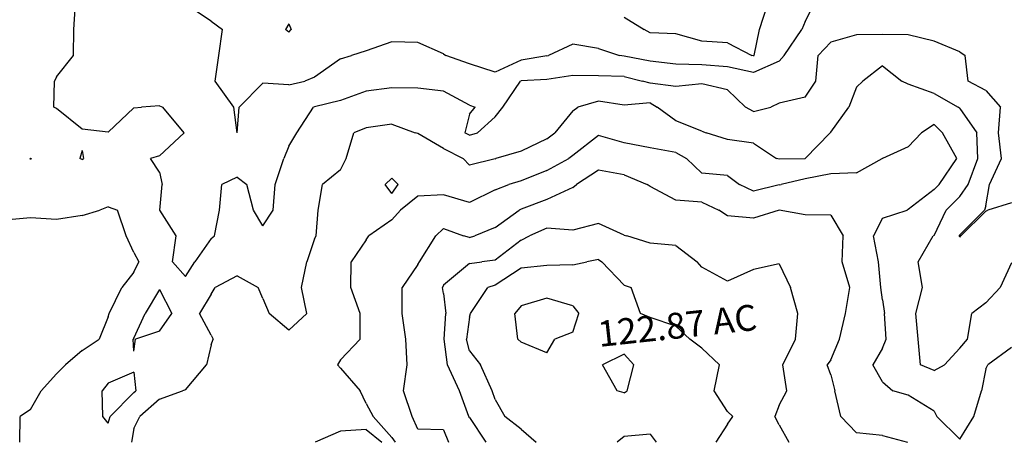
# Model space of a CAD drawing. Extents: x 1627044 to 1639762, y 277292 to 291364.
# Drawn here: x 1629489 to 1630443, y 280050 to 280460 of the extents above; entities that cross this region are included whole.
import ezdxf

# ---------------------------------------------------------------- set-up
doc = ezdxf.new("R2010")
doc.units = 0
doc.header["$LTSCALE"] = 200
doc.header["$MEASUREMENT"] = 0
for name, color, linetype in [('1300.000000', 196, 'CONTINUOUS'), ('1302.000000', 192, 'CONTINUOUS'), ('1304.000000', 186, 'CONTINUOUS'), ('1306.000000', 182, 'CONTINUOUS'), ('1308.000000', 176, 'CONTINUOUS'), ('1310.000000', 172, 'CONTINUOUS'), ('1312.000000', 166, 'CONTINUOUS'), ('1314.000000', 162, 'CONTINUOUS'), ('1316.000000', 156, 'CONTINUOUS')]:
    doc.layers.add(name, color=color, linetype=linetype)
doc.layers.add('T_LACRE', color=160, linetype='CONTINUOUS', lineweight=30)
doc.styles.add('S8', font='romans.shx', dxfattribs={"height": 25})

msp = doc.modelspace()

# ---------------------------------------------------------------- linework, layer by layer
at = {"layer": '1300.000000'}
for p, q in [((1630205.88, 280450, 1300), (1630213.86, 280475, 1300)), ((1630075, 280462.12, 1300), (1630094.18, 280450, 1300)), ((1629750, 280455.59, 1300), (1629746.84, 280450, 1300)), ((1629750, 280447.56, 1300), (1629746.84, 280450, 1300)), ((1629750, 280455.59, 1300), (1629752.23, 280450, 1300)), ((1629750, 280447.56, 1300), (1629752.23, 280450, 1300)), ((1630100, 280446.89, 1300), (1630094.18, 280450, 1300)), ((1630125, 280446.02, 1300), (1630100, 280446.89, 1300)), ((1630200.73, 280425, 1300), (1630205.88, 280450, 1300)), ((1630150, 280438.85, 1300), (1630125, 280446.02, 1300)), ((1630175, 280437.08, 1300), (1630150, 280438.85, 1300)), ((1630175, 280437.08, 1300), (1630198.36, 280425, 1300)), ((1630200, 280424.58, 1300), (1630198.36, 280425, 1300)), ((1630200, 280424.58, 1300), (1630200.73, 280425, 1300))]:
    msp.add_line(p, q, dxfattribs=at)
at = {"layer": '1302.000000'}
for p, q in [((1629675, 280458.32, 1302), (1629650, 280474.8, 1302)), ((1630250, 280457.82, 1302), (1630258.94, 280475, 1302)), ((1629675, 280458.32, 1302), (1629685.78, 280450, 1302)), ((1630250, 280457.82, 1302), (1630246.82, 280450, 1302)), ((1629682.17, 280425, 1302), (1629685.78, 280450, 1302)), ((1630229.69, 280425, 1302), (1630246.82, 280450, 1302)), ((1629850, 280438.11, 1302), (1629825, 280429.49, 1302)), ((1629875, 280437.41, 1302), (1629850, 280438.11, 1302)), ((1629900, 280426.61, 1302), (1629875, 280437.41, 1302)), ((1629825, 280429.49, 1302), (1629810.77, 280425, 1302)), ((1630025, 280435.77, 1302), (1630001.61, 280425, 1302)), ((1630050, 280431.61, 1302), (1630025, 280435.77, 1302)), ((1630050, 280431.61, 1302), (1630070.22, 280425, 1302)), ((1629678.67, 280400, 1302), (1629682.17, 280425, 1302)), ((1629800, 280421.7, 1302), (1629775, 280403.97, 1302)), ((1629800, 280421.7, 1302), (1629810.77, 280425, 1302)), ((1629900, 280426.61, 1302), (1629902, 280425, 1302)), ((1629925, 280416.95, 1302), (1629902, 280425, 1302)), ((1629975, 280420.32, 1302), (1629950, 280408.63, 1302)), ((1630000, 280424.61, 1302), (1629975, 280420.32, 1302)), ((1630000, 280424.61, 1302), (1630001.61, 280425, 1302)), ((1630075, 280424.2, 1302), (1630070.22, 280425, 1302)), ((1630100, 280419.31, 1302), (1630075, 280424.2, 1302)), ((1630125, 280416.68, 1302), (1630100, 280419.31, 1302)), ((1630225, 280419.34, 1302), (1630200, 280408.45, 1302)), ((1630225, 280419.34, 1302), (1630229.69, 280425, 1302)), ((1629950, 280408.63, 1302), (1629925, 280416.95, 1302)), ((1630150, 280415.84, 1302), (1630125, 280416.68, 1302)), ((1630175, 280413.94, 1302), (1630150, 280415.84, 1302)), ((1630200, 280408.45, 1302), (1630175, 280413.94, 1302)), ((1629696.91, 280375, 1302), (1629678.67, 280400, 1302)), ((1629750, 280396.49, 1302), (1629765.54, 280400, 1302)), ((1629775, 280403.97, 1302), (1629765.54, 280400, 1302)), ((1629725, 280398.22, 1302), (1629702.17, 280375, 1302)), ((1629750, 280396.49, 1302), (1629725, 280398.22, 1302)), ((1629699.97, 280350, 1302), (1629696.91, 280375, 1302)), ((1629700.02, 280350, 1302), (1629702.17, 280375, 1302)), ((1629700, 280349.98, 1302), (1629699.97, 280350, 1302)), ((1629700, 280349.98, 1302), (1629700.02, 280350, 1302))]:
    msp.add_line(p, q, dxfattribs=at)
at = {"layer": '1304.000000'}
for p, q in [((1629541.87, 280450, 1304), (1629543.63, 280475, 1304)), ((1629541.51, 280425, 1304), (1629541.87, 280450, 1304)), ((1630275, 280437.83, 1304), (1630262.73, 280425, 1304)), ((1630300, 280445.03, 1304), (1630275, 280437.83, 1304)), ((1630325, 280445.31, 1304), (1630300, 280445.03, 1304)), ((1630350, 280444.98, 1304), (1630325, 280445.31, 1304)), ((1630375, 280438.95, 1304), (1630350, 280444.98, 1304)), ((1630400, 280428.62, 1304), (1630375, 280438.95, 1304)), ((1630400, 280428.62, 1304), (1630405.21, 280425, 1304)), ((1629525, 280404.18, 1304), (1629541.51, 280425, 1304)), ((1630260.48, 280400, 1304), (1630262.73, 280425, 1304)), ((1630407.83, 280400, 1304), (1630405.21, 280425, 1304)), ((1629522.63, 280375, 1304), (1629523.16, 280400, 1304)), ((1629525, 280404.18, 1304), (1629523.16, 280400, 1304)), ((1629957.26, 280375, 1304), (1629974.52, 280400, 1304)), ((1629975, 280400.3, 1304), (1629974.52, 280400, 1304)), ((1630000, 280401.8, 1304), (1629975, 280400.3, 1304)), ((1630025, 280405.55, 1304), (1630000, 280401.8, 1304)), ((1630050, 280405.25, 1304), (1630025, 280405.55, 1304)), ((1630075, 280404.71, 1304), (1630050, 280405.25, 1304)), ((1630075, 280404.71, 1304), (1630092.61, 280400, 1304)), ((1630100, 280398.08, 1304), (1630092.61, 280400, 1304)), ((1630250, 280384.41, 1304), (1630260.48, 280400, 1304)), ((1630425, 280391.02, 1304), (1630407.83, 280400, 1304)), ((1629825, 280390.4, 1304), (1629800, 280381.17, 1304)), ((1629850, 280393.74, 1304), (1629825, 280390.4, 1304)), ((1629875, 280393.43, 1304), (1629850, 280393.74, 1304)), ((1629900, 280390.35, 1304), (1629875, 280393.43, 1304)), ((1629925, 280376.96, 1304), (1629900, 280390.35, 1304)), ((1630125, 280394.99, 1304), (1630100, 280398.08, 1304)), ((1630150, 280397.47, 1304), (1630125, 280394.99, 1304)), ((1630175, 280391.69, 1304), (1630150, 280397.47, 1304)), ((1630175, 280391.69, 1304), (1630192.35, 280375, 1304)), ((1630425, 280391.02, 1304), (1630439.39, 280375, 1304)), ((1629800, 280381.17, 1304), (1629775, 280375.32, 1304)), ((1630250, 280384.41, 1304), (1630225, 280378.59, 1304)), ((1629525, 280373.65, 1304), (1629522.63, 280375, 1304)), ((1629550, 280353.56, 1304), (1629525, 280373.65, 1304)), ((1629600, 280374.2, 1304), (1629575, 280350.53, 1304)), ((1629600, 280374.2, 1304), (1629607.39, 280375, 1304)), ((1629625, 280376.24, 1304), (1629607.39, 280375, 1304)), ((1629625, 280376.24, 1304), (1629627.96, 280375, 1304)), ((1629648.69, 280350, 1304), (1629627.96, 280375, 1304)), ((1629757.98, 280350, 1304), (1629774.11, 280375, 1304)), ((1629775, 280375.32, 1304), (1629774.11, 280375, 1304)), ((1629925, 280376.96, 1304), (1629930.57, 280375, 1304)), ((1629925, 280368.2, 1304), (1629930.57, 280375, 1304)), ((1629950, 280365.56, 1304), (1629957.26, 280375, 1304)), ((1630200, 280370.58, 1304), (1630192.35, 280375, 1304)), ((1630200, 280370.58, 1304), (1630216.99, 280375, 1304)), ((1630225, 280378.59, 1304), (1630216.99, 280375, 1304)), ((1630437.21, 280350, 1304), (1630439.39, 280375, 1304)), ((1629925, 280368.2, 1304), (1629920.58, 280350, 1304)), ((1629950, 280365.56, 1304), (1629932.94, 280350, 1304)), ((1629575, 280350.53, 1304), (1629550, 280353.56, 1304)), ((1629625, 280327.62, 1304), (1629648.69, 280350, 1304)), ((1629750, 280337.19, 1304), (1629757.98, 280350, 1304)), ((1629925, 280347.69, 1304), (1629920.58, 280350, 1304)), ((1629925, 280347.69, 1304), (1629932.94, 280350, 1304)), ((1630440.33, 280325, 1304), (1630437.21, 280350, 1304)), ((1629550, 280332.71, 1304), (1629547.63, 280325, 1304)), ((1629550, 280332.71, 1304), (1629551.34, 280325, 1304)), ((1629750, 280337.19, 1304), (1629745.35, 280325, 1304)), ((1629500, 280325.24, 1304), (1629499.72, 280325, 1304)), ((1629500, 280324.08, 1304), (1629499.72, 280325, 1304)), ((1629500, 280325.24, 1304), (1629500.97, 280325, 1304)), ((1629500, 280324.08, 1304), (1629500.97, 280325, 1304)), ((1629550, 280324.27, 1304), (1629547.63, 280325, 1304)), ((1629550, 280324.27, 1304), (1629551.34, 280325, 1304)), ((1629625, 280327.62, 1304), (1629616.28, 280325, 1304)), ((1629625, 280311.79, 1304), (1629616.28, 280325, 1304)), ((1629736.73, 280300, 1304), (1629745.35, 280325, 1304)), ((1630428.55, 280300, 1304), (1630440.33, 280325, 1304)), ((1629625, 280311.79, 1304), (1629627.47, 280300, 1304)), ((1629700, 280307.05, 1304), (1629685.2, 280300, 1304)), ((1629700, 280307.05, 1304), (1629709.3, 280300, 1304)), ((1629625.28, 280275, 1304), (1629627.47, 280300, 1304)), ((1629682.99, 280275, 1304), (1629685.2, 280300, 1304)), ((1629715.93, 280275, 1304), (1629709.3, 280300, 1304)), ((1629734.8, 280275, 1304), (1629736.73, 280300, 1304)), ((1630425, 280279.2, 1304), (1630428.55, 280300, 1304)), ((1630425, 280279.2, 1304), (1630423.87, 280275, 1304)), ((1630450, 280282, 1304), (1630426.98, 280275, 1304)), ((1629641.01, 280250, 1304), (1629625.28, 280275, 1304)), ((1629678.25, 280250, 1304), (1629682.99, 280275, 1304)), ((1629725, 280259.78, 1304), (1629715.93, 280275, 1304)), ((1629725, 280259.78, 1304), (1629734.8, 280275, 1304)), ((1630400, 280251.09, 1304), (1630423.87, 280275, 1304)), ((1630425, 280274.08, 1304), (1630400.89, 280250, 1304)), ((1630425, 280274.08, 1304), (1630426.98, 280275, 1304)), ((1629637.45, 280225, 1304), (1629641.01, 280250, 1304)), ((1629675, 280247.53, 1304), (1629659.07, 280225, 1304)), ((1629675, 280247.53, 1304), (1629678.25, 280250, 1304)), ((1630400, 280251.09, 1304), (1630399.41, 280250, 1304)), ((1630400, 280248.96, 1304), (1630399.41, 280250, 1304)), ((1630400, 280248.96, 1304), (1630400.89, 280250, 1304)), ((1629650, 280210.64, 1304), (1629637.45, 280225, 1304)), ((1629650, 280210.64, 1304), (1629659.07, 280225, 1304)), ((1629625, 280198.05, 1304), (1629610.84, 280175, 1304)), ((1629625, 280198.05, 1304), (1629636.93, 280175, 1304)), ((1629600, 280151.05, 1304), (1629610.84, 280175, 1304)), ((1629625, 280157.9, 1304), (1629636.93, 280175, 1304)), ((1629625, 280157.9, 1304), (1629601.69, 280150, 1304)), ((1629600, 280151.05, 1304), (1629599.3, 280150, 1304)), ((1629600, 280138.27, 1304), (1629599.3, 280150, 1304)), ((1629600, 280138.27, 1304), (1629601.69, 280150, 1304)), ((1629600, 280118.15, 1304), (1629575, 280107.5, 1304)), ((1629600, 280118.15, 1304), (1629601.91, 280100, 1304)), ((1629575, 280107.5, 1304), (1629569.4, 280100, 1304)), ((1629570.07, 280075, 1304), (1629569.4, 280100, 1304)), ((1629600, 280098.15, 1304), (1629577.21, 280075, 1304)), ((1629600, 280098.15, 1304), (1629601.91, 280100, 1304)), ((1629575, 280068.47, 1304), (1629570.07, 280075, 1304)), ((1629575, 280068.47, 1304), (1629577.21, 280075, 1304))]:
    msp.add_line(p, q, dxfattribs=at)
at = {"layer": '1306.000000'}
for p, q in [((1630325, 280414.95, 1306), (1630305.9, 280400, 1306)), ((1630325, 280414.95, 1306), (1630343.62, 280400, 1306)), ((1630300, 280394.09, 1306), (1630305.9, 280400, 1306)), ((1630350, 280397.04, 1306), (1630343.62, 280400, 1306)), ((1630300, 280394.09, 1306), (1630292.3, 280375, 1306)), ((1630375, 280388.02, 1306), (1630350, 280397.04, 1306)), ((1630050, 280380.63, 1306), (1630030.07, 280375, 1306)), ((1630075, 280376.9, 1306), (1630050, 280380.63, 1306)), ((1630375, 280388.02, 1306), (1630398.45, 280375, 1306)), ((1630025, 280371.42, 1306), (1630007.69, 280350, 1306)), ((1630025, 280371.42, 1306), (1630030.07, 280375, 1306)), ((1630100, 280379.16, 1306), (1630075, 280376.9, 1306)), ((1630100, 280379.16, 1306), (1630106.8, 280375, 1306)), ((1630125, 280361.52, 1306), (1630106.8, 280375, 1306)), ((1630275, 280350.56, 1306), (1630292.3, 280375, 1306)), ((1630400, 280373.46, 1306), (1630398.45, 280375, 1306)), ((1630400, 280373.46, 1306), (1630416.23, 280350, 1306)), ((1630150, 280351.57, 1306), (1630125, 280361.52, 1306)), ((1629825, 280354.7, 1306), (1629813.03, 280350, 1306)), ((1629850, 280358.43, 1306), (1629825, 280354.7, 1306)), ((1629850, 280358.43, 1306), (1629872.39, 280350, 1306)), ((1630150, 280351.57, 1306), (1630154.16, 280350, 1306)), ((1629805.77, 280325, 1306), (1629813.03, 280350, 1306)), ((1629875, 280349.19, 1306), (1629872.39, 280350, 1306)), ((1629900, 280334.75, 1306), (1629875, 280349.19, 1306)), ((1630000, 280344.22, 1306), (1629975, 280332.06, 1306)), ((1630000, 280344.22, 1306), (1630007.69, 280350, 1306)), ((1630175, 280343.38, 1306), (1630154.16, 280350, 1306)), ((1630200, 280339.84, 1306), (1630175, 280343.38, 1306)), ((1630250.24, 280325, 1306), (1630274.4, 280350, 1306)), ((1630275, 280350.56, 1306), (1630274.4, 280350, 1306)), ((1630417.3, 280325, 1306), (1630416.23, 280350, 1306)), ((1629900, 280334.75, 1306), (1629918.95, 280325, 1306)), ((1630200, 280339.84, 1306), (1630222.25, 280325, 1306)), ((1629800, 280314.05, 1306), (1629805.77, 280325, 1306)), ((1629925, 280318.64, 1306), (1629918.95, 280325, 1306)), ((1629950, 280324.82, 1306), (1629925, 280318.64, 1306)), ((1629950, 280324.82, 1306), (1629950.69, 280325, 1306)), ((1629975, 280332.06, 1306), (1629950.69, 280325, 1306)), ((1630225, 280324.33, 1306), (1630222.25, 280325, 1306)), ((1630250, 280324.85, 1306), (1630225, 280324.33, 1306)), ((1630250, 280324.85, 1306), (1630250.24, 280325, 1306)), ((1630408.06, 280300, 1306), (1630417.3, 280325, 1306)), ((1629800, 280314.05, 1306), (1629782.82, 280300, 1306)), ((1629778.65, 280275, 1306), (1629782.82, 280300, 1306)), ((1630400, 280288.35, 1306), (1630408.06, 280300, 1306)), ((1630400, 280288.35, 1306), (1630386.83, 280275, 1306)), ((1629575, 280278.25, 1306), (1629567.01, 280275, 1306)), ((1629575, 280278.25, 1306), (1629584.34, 280275, 1306)), ((1629500, 280267.67, 1306), (1629475, 280265.29, 1306)), ((1629525, 280266.13, 1306), (1629500, 280267.67, 1306)), ((1629550, 280269.71, 1306), (1629525, 280266.13, 1306)), ((1629550, 280269.71, 1306), (1629567.01, 280275, 1306)), ((1629592.55, 280250, 1306), (1629584.34, 280275, 1306)), ((1629776.44, 280250, 1306), (1629778.65, 280275, 1306)), ((1630375, 280250.58, 1306), (1630386.83, 280275, 1306)), ((1629600, 280234.02, 1306), (1629592.55, 280250, 1306)), ((1629775, 280247.08, 1306), (1629767.53, 280225, 1306)), ((1629775, 280247.08, 1306), (1629776.44, 280250, 1306)), ((1630359.43, 280225, 1306), (1630374.12, 280250, 1306)), ((1630375, 280250.58, 1306), (1630374.12, 280250, 1306)), ((1629600, 280234.02, 1306), (1629604.77, 280225, 1306)), ((1629600, 280215.06, 1306), (1629604.77, 280225, 1306)), ((1629762.38, 280200, 1306), (1629767.53, 280225, 1306)), ((1630363.73, 280200, 1306), (1630359.43, 280225, 1306)), ((1630450, 280223.95, 1306), (1630438.87, 280200, 1306)), ((1629600, 280215.06, 1306), (1629588.42, 280200, 1306)), ((1629700, 280211.37, 1306), (1629678.85, 280200, 1306)), ((1629700, 280211.37, 1306), (1629720.51, 280200, 1306)), ((1629576.27, 280175, 1306), (1629588.42, 280200, 1306)), ((1629675, 280193.69, 1306), (1629678.85, 280200, 1306)), ((1629725, 280189.47, 1306), (1629720.51, 280200, 1306)), ((1629767.6, 280175, 1306), (1629762.38, 280200, 1306)), ((1630357.28, 280175, 1306), (1630363.73, 280200, 1306)), ((1630425, 280185.29, 1306), (1630438.87, 280200, 1306)), ((1629675, 280193.69, 1306), (1629663.75, 280175, 1306)), ((1629725, 280189.47, 1306), (1629730.91, 280175, 1306)), ((1630425, 280185.29, 1306), (1630411.66, 280175, 1306)), ((1629575, 280171.58, 1306), (1629566.33, 280150, 1306)), ((1629575, 280171.58, 1306), (1629576.27, 280175, 1306)), ((1629675, 280153.79, 1306), (1629663.75, 280175, 1306)), ((1629750, 280158.83, 1306), (1629730.91, 280175, 1306)), ((1629750, 280158.83, 1306), (1629767.6, 280175, 1306)), ((1630359.51, 280150, 1306), (1630357.28, 280175, 1306)), ((1630407.4, 280150, 1306), (1630411.66, 280175, 1306)), ((1629675, 280153.79, 1306), (1629676.78, 280150, 1306)), ((1629550, 280139.07, 1306), (1629566.33, 280150, 1306)), ((1629675, 280144.47, 1306), (1629670.35, 280125, 1306)), ((1629675, 280144.47, 1306), (1629676.78, 280150, 1306)), ((1630361.85, 280125, 1306), (1630359.51, 280150, 1306)), ((1630400, 280141.27, 1306), (1630407.4, 280150, 1306)), ((1629550, 280139.07, 1306), (1629533.88, 280125, 1306)), ((1630400, 280141.27, 1306), (1630384.95, 280125, 1306)), ((1629525, 280116.53, 1306), (1629533.88, 280125, 1306)), ((1629650, 280100.75, 1306), (1629670.35, 280125, 1306)), ((1630375, 280119.71, 1306), (1630361.85, 280125, 1306)), ((1630375, 280119.71, 1306), (1630384.95, 280125, 1306)), ((1629525, 280116.53, 1306), (1629510.18, 280100, 1306)), ((1629500, 280081.71, 1306), (1629510.18, 280100, 1306)), ((1629625, 280091.9, 1306), (1629647.18, 280100, 1306)), ((1629650, 280100.75, 1306), (1629647.18, 280100, 1306)), ((1629625, 280091.9, 1306), (1629605.96, 280075, 1306)), ((1629489.69, 280050, 1306), (1629489.87, 280075, 1306)), ((1629500, 280081.71, 1306), (1629489.87, 280075, 1306)), ((1629600, 280063.56, 1306), (1629605.96, 280075, 1306)), ((1629600, 280063.56, 1306), (1629597.59, 280050, 1306))]:
    msp.add_line(p, q, dxfattribs=at)
at = {"layer": '1308.000000'}
for p, q in [((1630375, 280358.21, 1308), (1630362.72, 280350, 1308)), ((1630375, 280358.21, 1308), (1630383.23, 280350, 1308)), ((1630050, 280347.51, 1308), (1630025, 280327.92, 1308)), ((1630075, 280340.23, 1308), (1630050, 280347.51, 1308)), ((1630350, 280336.52, 1308), (1630362.72, 280350, 1308)), ((1630397.01, 280325, 1308), (1630383.23, 280350, 1308)), ((1630100, 280335.38, 1308), (1630075, 280340.23, 1308)), ((1630125, 280331.06, 1308), (1630100, 280335.38, 1308)), ((1630350, 280336.52, 1308), (1630325, 280325.15, 1308)), ((1630000, 280313.6, 1308), (1630021.24, 280325, 1308)), ((1630025, 280327.92, 1308), (1630021.24, 280325, 1308)), ((1630125, 280331.06, 1308), (1630135.25, 280325, 1308)), ((1630150, 280311.03, 1308), (1630135.25, 280325, 1308)), ((1630300, 280311.12, 1308), (1630324.72, 280325, 1308)), ((1630325, 280325.15, 1308), (1630324.72, 280325, 1308)), ((1630379.77, 280300, 1308), (1630397.01, 280325, 1308)), ((1630000, 280313.6, 1308), (1629975, 280303.56, 1308)), ((1629850, 280306.05, 1308), (1629843.45, 280300, 1308)), ((1629850, 280306.05, 1308), (1629856.07, 280300, 1308)), ((1630175, 280308.61, 1308), (1630150, 280311.03, 1308)), ((1630175, 280308.61, 1308), (1630186.54, 280300, 1308)), ((1630250, 280305.3, 1308), (1630226.98, 280300, 1308)), ((1630275, 280310.31, 1308), (1630250, 280305.3, 1308)), ((1630300, 280311.12, 1308), (1630275, 280310.31, 1308)), ((1629850, 280291.25, 1308), (1629843.45, 280300, 1308)), ((1629850, 280291.25, 1308), (1629856.07, 280300, 1308)), ((1629950, 280294.72, 1308), (1629925, 280282.34, 1308)), ((1629950, 280294.72, 1308), (1629963.29, 280300, 1308)), ((1629975, 280303.56, 1308), (1629963.29, 280300, 1308)), ((1630200, 280293.45, 1308), (1630186.54, 280300, 1308)), ((1630225, 280299.43, 1308), (1630200, 280293.45, 1308)), ((1630225, 280299.43, 1308), (1630226.98, 280300, 1308)), ((1630375, 280295.15, 1308), (1630350, 280275.59, 1308)), ((1630375, 280295.15, 1308), (1630379.77, 280300, 1308)), ((1629875, 280288.72, 1308), (1629858.22, 280275, 1308)), ((1629900, 280289.77, 1308), (1629875, 280288.72, 1308)), ((1629925, 280282.34, 1308), (1629900, 280289.77, 1308)), ((1630350, 280275.59, 1308), (1630349, 280275, 1308)), ((1629850, 280265.54, 1308), (1629858.22, 280275, 1308)), ((1630325, 280267.19, 1308), (1630316.34, 280250, 1308)), ((1630325, 280267.19, 1308), (1630349, 280275, 1308)), ((1629850, 280265.54, 1308), (1629827.67, 280250, 1308)), ((1629825, 280246.3, 1308), (1629827.67, 280250, 1308)), ((1630321.08, 280225, 1308), (1630316.34, 280250, 1308)), ((1629825, 280246.3, 1308), (1629810.55, 280225, 1308)), ((1629810.26, 280200, 1308), (1629810.55, 280225, 1308)), ((1630323.38, 280200, 1308), (1630321.08, 280225, 1308)), ((1629819.3, 280175, 1308), (1629810.26, 280200, 1308)), ((1630325, 280188.07, 1308), (1630323.38, 280200, 1308)), ((1630325, 280188.07, 1308), (1630326.86, 280175, 1308)), ((1629819.25, 280150, 1308), (1629819.3, 280175, 1308)), ((1630328.62, 280150, 1308), (1630326.86, 280175, 1308)), ((1629800, 280130.08, 1308), (1629819.25, 280150, 1308)), ((1630325, 280141.38, 1308), (1630328.62, 280150, 1308)), ((1630450, 280142.03, 1308), (1630426.99, 280125, 1308)), ((1630325, 280141.38, 1308), (1630315.75, 280125, 1308)), ((1629800, 280130.08, 1308), (1629797.27, 280125, 1308)), ((1629800, 280121.76, 1308), (1629797.27, 280125, 1308)), ((1630325, 280108.67, 1308), (1630315.75, 280125, 1308)), ((1630425, 280121.14, 1308), (1630426.99, 280125, 1308)), ((1629800, 280121.76, 1308), (1629819.1, 280100, 1308)), ((1630425, 280121.14, 1308), (1630420.99, 280100, 1308)), ((1630325, 280108.67, 1308), (1630334.94, 280100, 1308)), ((1629825, 280087.64, 1308), (1629819.1, 280100, 1308)), ((1630350, 280095.61, 1308), (1630334.94, 280100, 1308)), ((1630375, 280080.2, 1308), (1630350, 280095.61, 1308)), ((1630413.51, 280075, 1308), (1630420.99, 280100, 1308)), ((1629825, 280087.64, 1308), (1629831.62, 280075, 1308)), ((1629850, 280054.62, 1308), (1629831.62, 280075, 1308)), ((1630375, 280080.2, 1308), (1630377.68, 280075, 1308)), ((1630400, 280052.98, 1308), (1630377.68, 280075, 1308)), ((1630400, 280052.98, 1308), (1630413.51, 280075, 1308)), ((1629800, 280060.86, 1308), (1629775.75, 280050, 1308)), ((1629825, 280062.41, 1308), (1629800, 280060.86, 1308)), ((1629825, 280062.41, 1308), (1629840.26, 280050, 1308)), ((1629850, 280054.62, 1308), (1629853.1, 280050, 1308))]:
    msp.add_line(p, q, dxfattribs=at)
at = {"layer": '1310.000000'}
for p, q in [((1630050, 280313.82, 1310), (1630028.54, 280300, 1310)), ((1630075, 280309.23, 1310), (1630050, 280313.82, 1310)), ((1630075, 280309.23, 1310), (1630097.23, 280300, 1310)), ((1630025, 280297.05, 1310), (1630000, 280285.5, 1310)), ((1630025, 280297.05, 1310), (1630028.54, 280300, 1310)), ((1630100, 280297.94, 1310), (1630097.23, 280300, 1310)), ((1630125, 280284.6, 1310), (1630100, 280297.94, 1310)), ((1630000, 280285.5, 1310), (1629975, 280276.01, 1310)), ((1629975, 280276.01, 1310), (1629973.12, 280275, 1310)), ((1630150, 280282.73, 1310), (1630125, 280284.6, 1310)), ((1630150, 280282.73, 1310), (1630166.48, 280275, 1310)), ((1629950, 280258.13, 1310), (1629973.12, 280275, 1310)), ((1630175, 280269.44, 1310), (1630166.48, 280275, 1310)), ((1630200, 280267.31, 1310), (1630175, 280269.44, 1310)), ((1630225, 280274.89, 1310), (1630200, 280267.31, 1310)), ((1630250, 280270.53, 1310), (1630225, 280274.89, 1310)), ((1630275, 280270.34, 1310), (1630250, 280270.53, 1310)), ((1630275, 280270.34, 1310), (1630286.85, 280250, 1310)), ((1629900, 280257.21, 1310), (1629892.55, 280250, 1310)), ((1629900, 280257.21, 1310), (1629919.2, 280250, 1310)), ((1629950, 280258.13, 1310), (1629930.37, 280250, 1310)), ((1629876.7, 280225, 1310), (1629892.55, 280250, 1310)), ((1629925, 280248.53, 1310), (1629919.2, 280250, 1310)), ((1629925, 280248.53, 1310), (1629930.37, 280250, 1310)), ((1630286.09, 280225, 1310), (1630286.85, 280250, 1310)), ((1629875, 280222.41, 1310), (1629859.74, 280200, 1310)), ((1629875, 280222.41, 1310), (1629876.7, 280225, 1310)), ((1630293.48, 280200, 1310), (1630286.09, 280225, 1310)), ((1629860, 280175, 1310), (1629859.74, 280200, 1310)), ((1630289.22, 280175, 1310), (1630293.48, 280200, 1310)), ((1629863.4, 280150, 1310), (1629860, 280175, 1310)), ((1630283.25, 280150, 1310), (1630289.22, 280175, 1310)), ((1629864.58, 280125, 1310), (1629863.4, 280150, 1310)), ((1630275, 280129.81, 1310), (1630283.25, 280150, 1310)), ((1629861.06, 280100, 1310), (1629864.58, 280125, 1310)), ((1630275, 280129.81, 1310), (1630271.38, 280125, 1310)), ((1630275, 280115.31, 1310), (1630271.38, 280125, 1310)), ((1630275, 280115.31, 1310), (1630278.78, 280100, 1310)), ((1629869.42, 280075, 1310), (1629861.06, 280100, 1310)), ((1630284.79, 280075, 1310), (1630278.78, 280100, 1310)), ((1629875, 280062.85, 1310), (1629869.42, 280075, 1310)), ((1630300, 280059.05, 1310), (1630284.79, 280075, 1310)), ((1629900, 280062.19, 1310), (1629875, 280062.85, 1310)), ((1629900, 280062.19, 1310), (1629904.77, 280050, 1310)), ((1630325, 280056.73, 1310), (1630300, 280059.05, 1310)), ((1630325, 280056.73, 1310), (1630349.18, 280050, 1310))]:
    msp.add_line(p, q, dxfattribs=at)
at = {"layer": '1312.000000'}
for p, q in [((1630000, 280257.5, 1312), (1629983.11, 280250, 1312)), ((1630025, 280255.72, 1312), (1630000, 280257.5, 1312)), ((1630050, 280262.08, 1312), (1630025, 280255.72, 1312)), ((1630075, 280250.7, 1312), (1630050, 280262.08, 1312)), ((1629975, 280246.1, 1312), (1629983.11, 280250, 1312)), ((1630075, 280250.7, 1312), (1630077.27, 280250, 1312)), ((1630100, 280243.02, 1312), (1630077.27, 280250, 1312)), ((1629975, 280246.1, 1312), (1629950, 280226.58, 1312)), ((1630125, 280240.68, 1312), (1630100, 280243.02, 1312)), ((1630125, 280240.68, 1312), (1630145.44, 280225, 1312)), ((1629925, 280223.42, 1312), (1629900, 280202.2, 1312)), ((1629925, 280223.42, 1312), (1629937.14, 280225, 1312)), ((1629950, 280226.58, 1312), (1629937.14, 280225, 1312)), ((1630150, 280219.64, 1312), (1630145.44, 280225, 1312)), ((1630175, 280206.31, 1312), (1630150, 280219.64, 1312)), ((1630225, 280222.93, 1312), (1630200, 280217.42, 1312)), ((1630225, 280222.93, 1312), (1630235.82, 280200, 1312)), ((1630200, 280217.42, 1312), (1630175, 280206.31, 1312)), ((1629900, 280202.2, 1312), (1629898.83, 280200, 1312)), ((1629900, 280194.32, 1312), (1629898.83, 280200, 1312)), ((1630242.96, 280175, 1312), (1630235.82, 280200, 1312)), ((1629900, 280194.32, 1312), (1629902.13, 280175, 1312)), ((1629900.59, 280150, 1312), (1629902.13, 280175, 1312)), ((1630240.84, 280150, 1312), (1630242.96, 280175, 1312)), ((1629903.88, 280125, 1312), (1629900.59, 280150, 1312)), ((1630228.59, 280125, 1312), (1630240.84, 280150, 1312)), ((1629915.36, 280100, 1312), (1629903.88, 280125, 1312)), ((1630232.26, 280100, 1312), (1630228.59, 280125, 1312)), ((1629924.43, 280075, 1312), (1629915.36, 280100, 1312)), ((1630225, 280085.93, 1312), (1630232.26, 280100, 1312)), ((1630225, 280085.93, 1312), (1630220.83, 280075, 1312)), ((1629925, 280073.96, 1312), (1629924.43, 280075, 1312)), ((1630225, 280067.05, 1312), (1630220.83, 280075, 1312)), ((1629925, 280073.96, 1312), (1629941.04, 280050, 1312)), ((1630225, 280067.05, 1312), (1630234.39, 280050, 1312))]:
    msp.add_line(p, q, dxfattribs=at)
at = {"layer": '1314.000000'}
for p, q in [((1629975, 280218.93, 1314), (1629950, 280202.42, 1314)), ((1630000, 280221.25, 1314), (1629975, 280218.93, 1314)), ((1630025, 280222.02, 1314), (1630000, 280221.25, 1314)), ((1630025, 280222.02, 1314), (1630038.6, 280225, 1314)), ((1630050, 280227.23, 1314), (1630038.6, 280225, 1314)), ((1630050, 280227.23, 1314), (1630053.15, 280225, 1314)), ((1630075, 280202.41, 1314), (1630053.15, 280225, 1314)), ((1629925.92, 280175, 1314), (1629942.91, 280200, 1314)), ((1629950, 280202.42, 1314), (1629942.91, 280200, 1314)), ((1630075, 280202.41, 1314), (1630081.59, 280200, 1314)), ((1630090.68, 280175, 1314), (1630081.59, 280200, 1314)), ((1629925, 280171.42, 1314), (1629922.07, 280150, 1314)), ((1629925, 280171.42, 1314), (1629925.92, 280175, 1314)), ((1630100, 280171.15, 1314), (1630090.68, 280175, 1314)), ((1630125, 280162.74, 1314), (1630100, 280171.15, 1314)), ((1630125, 280162.74, 1314), (1630138.53, 280150, 1314)), ((1629925, 280138.52, 1314), (1629922.07, 280150, 1314)), ((1630150, 280141.25, 1314), (1630138.53, 280150, 1314)), ((1629925, 280138.52, 1314), (1629935.63, 280125, 1314)), ((1630150, 280141.25, 1314), (1630167.31, 280125, 1314)), ((1629947.04, 280100, 1314), (1629935.63, 280125, 1314)), ((1630161.97, 280100, 1314), (1630167.31, 280125, 1314)), ((1629950, 280091.38, 1314), (1629947.04, 280100, 1314)), ((1630175, 280080, 1314), (1630161.97, 280100, 1314)), ((1629950, 280091.38, 1314), (1629959.14, 280075, 1314)), ((1629975, 280062.76, 1314), (1629959.14, 280075, 1314)), ((1630175, 280080, 1314), (1630180.02, 280075, 1314)), ((1630175, 280067.56, 1314), (1630180.02, 280075, 1314)), ((1630175, 280067.56, 1314), (1630163.6, 280050, 1314)), ((1629975, 280062.76, 1314), (1629989.58, 280050, 1314))]:
    msp.add_line(p, q, dxfattribs=at)
at = {"layer": '1316.000000'}
for p, q in [((1630000, 280189.59, 1316), (1629975, 280182.37, 1316)), ((1630025, 280182.32, 1316), (1630000, 280189.59, 1316)), ((1629975, 280182.37, 1316), (1629968.9, 280175, 1316)), ((1630025, 280182.32, 1316), (1630031.04, 280175, 1316)), ((1629971.96, 280150, 1316), (1629968.9, 280175, 1316)), ((1630025, 280156.65, 1316), (1630031.04, 280175, 1316)), ((1630025, 280156.65, 1316), (1630007.59, 280150, 1316)), ((1629975, 280146.97, 1316), (1629971.96, 280150, 1316)), ((1630000, 280136.75, 1316), (1629975, 280146.97, 1316)), ((1630000, 280136.75, 1316), (1630007.59, 280150, 1316)), ((1630075, 280135.33, 1316), (1630053.95, 280125, 1316)), ((1630075, 280135.33, 1316), (1630084.18, 280125, 1316)), ((1630067.95, 280100, 1316), (1630053.95, 280125, 1316)), ((1630077.76, 280100, 1316), (1630084.18, 280125, 1316)), ((1630075, 280097.82, 1316), (1630067.95, 280100, 1316)), ((1630075, 280097.82, 1316), (1630077.76, 280100, 1316)), ((1630100, 280057.9, 1316), (1630075, 280055.68, 1316)), ((1630100, 280057.9, 1316), (1630105.86, 280050, 1316)), ((1630075, 280055.68, 1316), (1630068.08, 280050, 1316))]:
    msp.add_line(p, q, dxfattribs=at)

# ---------------------------------------------------------------- texts
at = {"layer": 'T_LACRE', "style": 'S8'}
msp.add_text('122.87 AC', height=25.062, rotation=6.18391, dxfattribs=at).set_placement((1630050.72, 280142.42))

doc.saveas('drawing.dxf')
